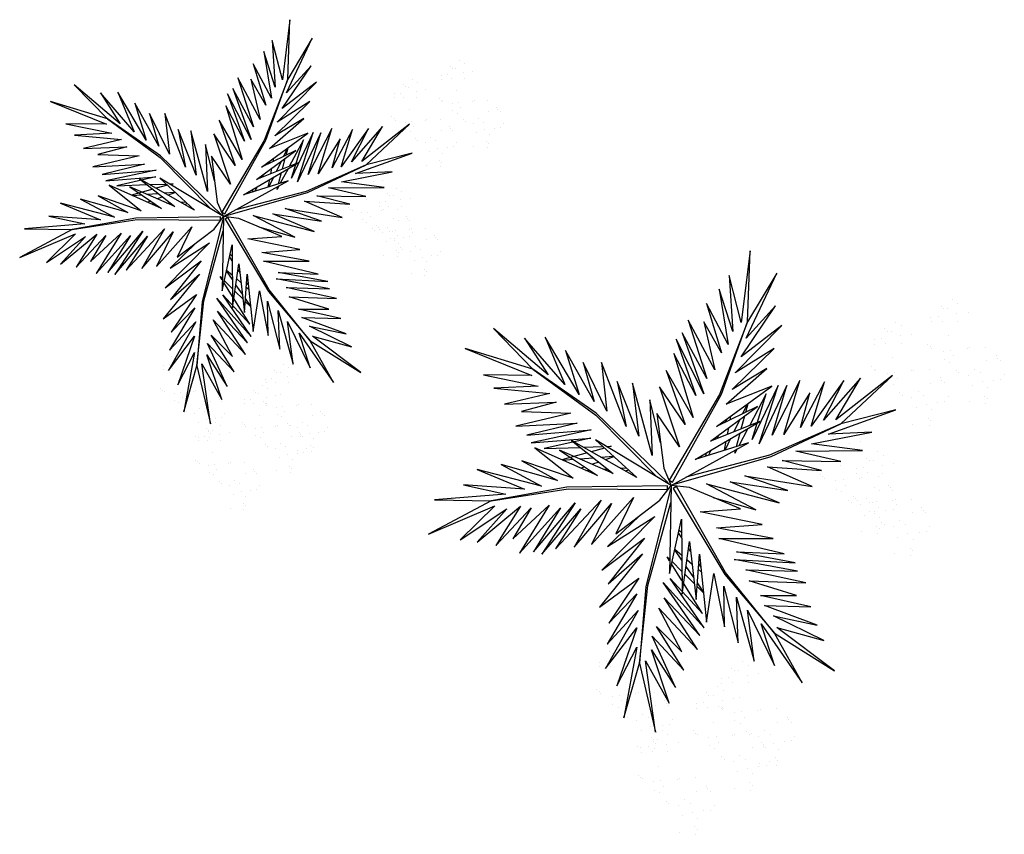
# Model space of a CAD drawing. Units: millimetres. Extents: x 2935 to 3323, y 1217 to 1457.
# Drawn here: x 3114 to 3118, y 1304 to 1307 of the extents above; entities that cross this region are included whole.
import ezdxf

# ---------------------------------------------------------------- set-up
doc = ezdxf.new("R2010")
doc.units = ezdxf.units.MM
doc.linetypes.add('CONTINUO', pattern=[0])
doc.linetypes.add('DASHED2', pattern=[0.375, 0.25, -0.125])
for name, color, linetype in [('FAIXAS', 5, 'Continuous'), ('JARDIM', 64, 'CONTINUO'), ('VEGET1', 103, 'Continuous'), ('VEGET2', 71, 'Continuous')]:
    doc.layers.add(name, color=color, linetype=linetype)

# ---------------------------------------------------------------- blocks, each defined once
blk = doc.blocks.new('VEG2')
at = {"color": 0}
for p, q in [((-0.0215, 1.2559), (-0.0215, 1.2559)), ((0.0379, 1.2487), (0.0379, 1.2487)), ((-0.0276, 1.2376), (-0.0276, 1.2376)), ((-0.0183, 1.2291), (-0.0183, 1.2291)), ((-0.0295, 1.197), (-0.0295, 1.197)), ((-0.0102, 1.1766), (-0.0102, 1.1766)), ((0.0252, 1.1893), (0.0252, 1.1893)), ((-0.0898, 1.1507), (-0.0898, 1.1507)), ((-0.0769, 1.1678), (-0.0769, 1.1678)), ((-0.0509, 1.1712), (-0.0509, 1.1712)), ((-0.0022, 1.1441), (-0.0022, 1.1441)), ((0.0411, 1.1524), (0.0411, 1.1524)), ((0.0749, 1.1437), (0.0749, 1.1437)), ((0.0189, 1.1307), (0.0189, 1.1307)), ((0.0841, 1.1352), (0.0841, 1.1352)), ((0.1087, 1.1055), (0.1087, 1.1055)), ((-0.2276, 1.0776), (-0.2276, 1.0776)), ((-0.2215, 1.0959), (-0.2215, 1.0959)), ((-0.1621, 1.0887), (-0.1621, 1.0887)), ((-0.0754, 1.0998), (-0.0754, 1.0998)), ((-0.0662, 1.0914), (-0.0662, 1.0914)), ((-0.0609, 1.082), (-0.0609, 1.082)), ((-0.0264, 1.1007), (-0.0264, 1.1007)), ((0.0948, 1.0823), (0.0948, 1.0823)), ((0.1276, 1.0954), (0.1276, 1.0954)), ((-0.2295, 1.037), (-0.2295, 1.037)), ((-0.2183, 1.0691), (-0.2183, 1.0691)), ((-0.0227, 1.0515), (-0.0227, 1.0515)), ((0.0359, 1.0532), (0.0359, 1.0532)), ((0.0442, 1.0561), (0.0442, 1.0561)), ((0.1038, 1.0621), (0.1038, 1.0621)), ((0.1298, 1.0656), (0.1298, 1.0656)), ((0.1721, 1.0554), (0.1721, 1.0554)), ((0.1774, 1.0498), (0.1774, 1.0498)), ((0.1866, 1.0413), (0.1866, 1.0413)), ((-0.3135, 1.0058), (-0.3135, 1.0058)), ((-0.2769, 1.0078), (-0.2769, 1.0078)), ((-0.2541, 0.9987), (-0.2541, 0.9987)), ((-0.2509, 1.0112), (-0.2509, 1.0112)), ((-0.2102, 1.0166), (-0.2102, 1.0166)), ((-0.1748, 1.0293), (-0.1748, 1.0293)), ((0.1118, 1.0092), (0.1118, 1.0092)), ((-0.3195, 0.9875), (-0.3195, 0.9875)), ((-0.3103, 0.9791), (-0.3103, 0.9791)), ((-0.2898, 0.9907), (-0.2898, 0.9907)), ((-0.2022, 0.9841), (-0.2022, 0.9841)), ((-0.1811, 0.9707), (-0.1811, 0.9707)), ((-0.1589, 0.9924), (-0.1589, 0.9924)), ((-0.1251, 0.9837), (-0.1251, 0.9837)), ((-0.1159, 0.9752), (-0.1159, 0.9752)), ((-0.3215, 0.9469), (-0.3215, 0.9469)), ((-0.2754, 0.9398), (-0.2754, 0.9398)), ((-0.2668, 0.9392), (-0.2668, 0.9392)), ((-0.2662, 0.9314), (-0.2662, 0.9314)), ((-0.2264, 0.9407), (-0.2264, 0.9407)), ((-0.0913, 0.9455), (-0.0913, 0.9455)), ((-0.0724, 0.9354), (-0.0724, 0.9354)), ((0.0798, 0.9576), (0.0798, 0.9576)), ((0.082, 0.9298), (0.082, 0.9298)), ((0.1224, 0.9276), (0.1224, 0.9276)), ((0.1285, 0.9459), (0.1285, 0.9459)), ((0.1352, 0.9571), (0.1352, 0.9571)), ((0.1499, 0.9388), (0.1499, 0.9388)), ((0.1753, 0.9591), (0.1753, 0.9591)), ((0.1759, 0.9422), (0.1759, 0.9422)), ((0.1879, 0.9387), (0.1879, 0.9387)), ((-0.3818, 0.9006), (-0.3818, 0.9006)), ((-0.3689, 0.9177), (-0.3689, 0.9177)), ((-0.3429, 0.9212), (-0.3429, 0.9212)), ((-0.3022, 0.9265), (-0.3022, 0.9265)), ((-0.2942, 0.894), (-0.2942, 0.894)), ((-0.2609, 0.922), (-0.2609, 0.922)), ((-0.2509, 0.9023), (-0.2509, 0.9023)), ((-0.2227, 0.8915), (-0.2227, 0.8915)), ((-0.2171, 0.8936), (-0.2171, 0.8936)), ((-0.1641, 0.8932), (-0.1641, 0.8932)), ((-0.1558, 0.8961), (-0.1558, 0.8961)), ((-0.1052, 0.9223), (-0.1052, 0.9223)), ((-0.0962, 0.9021), (-0.0962, 0.9021)), ((-0.0702, 0.9056), (-0.0702, 0.9056)), ((-0.0279, 0.8954), (-0.0279, 0.8954)), ((0.0413, 0.9245), (0.0413, 0.9245)), ((0.0786, 0.8937), (0.0786, 0.8937)), ((0.115, 0.9128), (0.115, 0.9128)), ((0.1296, 0.912), (0.1296, 0.912)), ((0.1317, 0.9191), (0.1317, 0.9191)), ((0.1388, 0.9035), (0.1388, 0.9035)), ((-0.2731, 0.8806), (-0.2731, 0.8806)), ((-0.2078, 0.8852), (-0.2078, 0.8852)), ((-0.0226, 0.8898), (-0.0226, 0.8898)), ((-0.0134, 0.8813), (-0.0134, 0.8813)), ((0.0731, 0.8578), (0.0731, 0.8578)), ((0.0991, 0.8612), (0.0991, 0.8612)), ((0.0996, 0.8802), (0.0996, 0.8802)), ((0.1205, 0.887), (0.1205, 0.887)), ((0.1398, 0.8666), (0.1398, 0.8666)), ((0.1752, 0.8793), (0.1752, 0.8793)), ((-0.3674, 0.8497), (-0.3674, 0.8497)), ((-0.3582, 0.8413), (-0.3582, 0.8413)), ((-0.3529, 0.8319), (-0.3529, 0.8319)), ((-0.3184, 0.8506), (-0.3184, 0.8506)), ((-0.1972, 0.8322), (-0.1972, 0.8322)), ((-0.1833, 0.8554), (-0.1833, 0.8554)), ((-0.1643, 0.8453), (-0.1643, 0.8453)), ((-0.0882, 0.8492), (-0.0882, 0.8492)), ((0.0602, 0.8407), (0.0602, 0.8407)), ((0.1478, 0.8341), (0.1478, 0.8341)), ((0.1689, 0.8207), (0.1689, 0.8207)), ((0.1911, 0.8424), (0.1911, 0.8424)), ((0.2249, 0.8337), (0.2249, 0.8337)), ((0.2341, 0.8252), (0.2341, 0.8252)), ((-0.3147, 0.8014), (-0.3147, 0.8014)), ((-0.2561, 0.8031), (-0.2561, 0.8031)), ((-0.2478, 0.806), (-0.2478, 0.806)), ((-0.1882, 0.8121), (-0.1882, 0.8121)), ((-0.1622, 0.8155), (-0.1622, 0.8155)), ((-0.1202, 0.7976), (-0.1202, 0.7976)), ((-0.1199, 0.8054), (-0.1199, 0.8054)), ((-0.1146, 0.7997), (-0.1146, 0.7997)), ((-0.1054, 0.7912), (-0.1054, 0.7912)), ((-0.0648, 0.7971), (-0.0648, 0.7971)), ((-0.0247, 0.7991), (-0.0247, 0.7991)), ((0.0746, 0.7898), (0.0746, 0.7898)), ((0.1236, 0.7907), (0.1236, 0.7907)), ((0.2587, 0.7955), (0.2587, 0.7955)), ((0.2776, 0.7854), (0.2776, 0.7854)), ((-0.1802, 0.7591), (-0.1802, 0.7591)), ((-0.1587, 0.7645), (-0.1587, 0.7645)), ((-0.118, 0.7698), (-0.118, 0.7698)), ((-0.085, 0.7528), (-0.085, 0.7528)), ((-0.0704, 0.752), (-0.0704, 0.752)), ((-0.0501, 0.7788), (-0.0501, 0.7788)), ((-0.0241, 0.7822), (-0.0241, 0.7822)), ((0.0838, 0.7814), (0.0838, 0.7814)), ((0.0891, 0.772), (0.0891, 0.772)), ((0.2448, 0.7723), (0.2448, 0.7723)), ((0.2538, 0.7521), (0.2538, 0.7521)), ((0.2798, 0.7556), (0.2798, 0.7556)), ((-0.1214, 0.7337), (-0.1214, 0.7337)), ((-0.1004, 0.7202), (-0.1004, 0.7202)), ((-0.0612, 0.7435), (-0.0612, 0.7435)), ((0.1273, 0.7415), (0.1273, 0.7415)), ((0.1859, 0.7432), (0.1859, 0.7432)), ((0.1942, 0.7461), (0.1942, 0.7461)), ((0.3221, 0.7454), (0.3221, 0.7454)), ((0.3274, 0.7398), (0.3274, 0.7398)), ((0.3366, 0.7313), (0.3366, 0.7313)), ((-0.2122, 0.7075), (-0.2122, 0.7075)), ((-0.21, 0.6797), (-0.21, 0.6797)), ((-0.1568, 0.707), (-0.1568, 0.707)), ((-0.1421, 0.6887), (-0.1421, 0.6887)), ((-0.1167, 0.709), (-0.1167, 0.709)), ((-0.1161, 0.6921), (-0.1161, 0.6921)), ((0.2618, 0.6992), (0.2618, 0.6992)), ((-0.2507, 0.6744), (-0.2507, 0.6744)), ((-0.2134, 0.6436), (-0.2134, 0.6436)), ((-0.177, 0.6628), (-0.177, 0.6628)), ((-0.1624, 0.6619), (-0.1624, 0.6619)), ((-0.1532, 0.6535), (-0.1532, 0.6535)), ((0.2298, 0.6476), (0.2298, 0.6476)), ((0.2852, 0.6471), (0.2852, 0.6471)), ((0.3253, 0.6491), (0.3253, 0.6491)), ((-0.1924, 0.6302), (-0.1924, 0.6302)), ((0.1913, 0.6145), (0.1913, 0.6145)), ((0.232, 0.6198), (0.232, 0.6198)), ((0.2999, 0.6288), (0.2999, 0.6288)), ((0.3259, 0.6322), (0.3259, 0.6322)), ((0.2286, 0.5837), (0.2286, 0.5837)), ((0.265, 0.6028), (0.265, 0.6028)), ((0.2796, 0.602), (0.2796, 0.602)), ((0.2888, 0.5935), (0.2888, 0.5935)), ((0.2496, 0.5702), (0.2496, 0.5702)), ((-0.8076, 0.2276), (-0.8076, 0.2276)), ((-0.8015, 0.2459), (-0.8015, 0.2459)), ((-0.7983, 0.2191), (-0.7983, 0.2191)), ((-0.7421, 0.2387), (-0.7421, 0.2387)), ((-0.8095, 0.187), (-0.8095, 0.187)), ((-0.7548, 0.1793), (-0.7548, 0.1793)), ((-0.8569, 0.1578), (-0.8569, 0.1578)), ((-0.8309, 0.1612), (-0.8309, 0.1612)), ((-0.7902, 0.1666), (-0.7902, 0.1666)), ((-0.6876, 0.1476), (-0.6876, 0.1476)), ((-0.6815, 0.1659), (-0.6815, 0.1659)), ((-0.6221, 0.1587), (-0.6221, 0.1587)), ((-0.8698, 0.1407), (-0.8698, 0.1407)), ((-0.7822, 0.1341), (-0.7822, 0.1341)), ((-0.7611, 0.1207), (-0.7611, 0.1207)), ((-0.7389, 0.1424), (-0.7389, 0.1424)), ((-0.7051, 0.1337), (-0.7051, 0.1337)), ((-0.6959, 0.1252), (-0.6959, 0.1252)), ((-0.6895, 0.107), (-0.6895, 0.107)), ((-0.6783, 0.1391), (-0.6783, 0.1391)), ((-0.8554, 0.0898), (-0.8554, 0.0898)), ((-0.8462, 0.0814), (-0.8462, 0.0814)), ((-0.8409, 0.072), (-0.8409, 0.072)), ((-0.8064, 0.0907), (-0.8064, 0.0907)), ((-0.7369, 0.0778), (-0.7369, 0.0778)), ((-0.7109, 0.0812), (-0.7109, 0.0812)), ((-0.6852, 0.0723), (-0.6852, 0.0723)), ((-0.6713, 0.0955), (-0.6713, 0.0955)), ((-0.6702, 0.0866), (-0.6702, 0.0866)), ((-0.6524, 0.0854), (-0.6524, 0.0854)), ((-0.6348, 0.0993), (-0.6348, 0.0993)), ((-0.8027, 0.0415), (-0.8027, 0.0415)), ((-0.7498, 0.0607), (-0.7498, 0.0607)), ((-0.7441, 0.0432), (-0.7441, 0.0432)), ((-0.7358, 0.0461), (-0.7358, 0.0461)), ((-0.6762, 0.0521), (-0.6762, 0.0521)), ((-0.6622, 0.0541), (-0.6622, 0.0541)), ((-0.6502, 0.0556), (-0.6502, 0.0556)), ((-0.6411, 0.0407), (-0.6411, 0.0407)), ((-0.6189, 0.0624), (-0.6189, 0.0624)), ((-0.6079, 0.0454), (-0.6079, 0.0454)), ((-0.6026, 0.0398), (-0.6026, 0.0398)), ((-0.5851, 0.0537), (-0.5851, 0.0537)), ((-0.5759, 0.0452), (-0.5759, 0.0452)), ((-0.7354, 0.0098), (-0.7354, 0.0098)), ((-0.7262, 0.0014), (-0.7262, 0.0014)), ((-0.6864, 0.0107), (-0.6864, 0.0107)), ((-0.5934, 0.0313), (-0.5934, 0.0313)), ((-0.5513, 0.0155), (-0.5513, 0.0155)), ((-0.5324, 0.0054), (-0.5324, 0.0054)), ((-0.7209, -0.008), (-0.7209, -0.008)), ((-0.6682, -0.0008), (-0.6682, -0.0008)), ((-0.6158, -0.0339), (-0.6158, -0.0339)), ((-0.5652, -0.0077), (-0.5652, -0.0077)), ((-0.5562, -0.0279), (-0.5562, -0.0279)), ((-0.5302, -0.0244), (-0.5302, -0.0244)), ((-0.4879, -0.0346), (-0.4879, -0.0346)), ((-0.7002, -0.0524), (-0.7002, -0.0524)), ((-0.6827, -0.0385), (-0.6827, -0.0385)), ((-0.6448, -0.0529), (-0.6448, -0.0529)), ((-0.6301, -0.0712), (-0.6301, -0.0712)), ((-0.6241, -0.0368), (-0.6241, -0.0368)), ((-0.6047, -0.0509), (-0.6047, -0.0509)), ((-0.6041, -0.0678), (-0.6041, -0.0678)), ((-0.4826, -0.0402), (-0.4826, -0.0402)), ((-0.4734, -0.0487), (-0.4734, -0.0487)), ((-0.7387, -0.0855), (-0.7387, -0.0855)), ((-0.698, -0.0802), (-0.698, -0.0802)), ((-0.665, -0.0972), (-0.665, -0.0972)), ((-0.6504, -0.098), (-0.6504, -0.098)), ((-0.6412, -0.1065), (-0.6412, -0.1065)), ((-0.5482, -0.0808), (-0.5482, -0.0808)), ((-0.7014, -0.1163), (-0.7014, -0.1163)), ((-0.6804, -0.1298), (-0.6804, -0.1298)), ((-0.5802, -0.1324), (-0.5802, -0.1324)), ((-0.5248, -0.1329), (-0.5248, -0.1329)), ((-0.4847, -0.1309), (-0.4847, -0.1309)), ((-0.6187, -0.1655), (-0.6187, -0.1655)), ((-0.578, -0.1602), (-0.578, -0.1602)), ((-0.545, -0.1772), (-0.545, -0.1772)), ((-0.5304, -0.178), (-0.5304, -0.178)), ((-0.5101, -0.1512), (-0.5101, -0.1512)), ((-0.4841, -0.1478), (-0.4841, -0.1478)), ((-0.5814, -0.1963), (-0.5814, -0.1963)), ((-0.5604, -0.2098), (-0.5604, -0.2098)), ((-0.5212, -0.1865), (-0.5212, -0.1865)), ((-0.8737, -0.2414), (-0.8737, -0.2414)), ((-0.8677, -0.2232), (-0.8677, -0.2232)), ((-0.8082, -0.2303), (-0.8082, -0.2303)), ((-0.8757, -0.282), (-0.8757, -0.282)), ((-0.8645, -0.2499), (-0.8645, -0.2499)), ((-1.0715, -0.3041), (-1.0715, -0.3041)), ((-1.0121, -0.3113), (-1.0121, -0.3113)), ((-0.9231, -0.3112), (-0.9231, -0.3112)), ((-0.8971, -0.3078), (-0.8971, -0.3078)), ((-0.8564, -0.3024), (-0.8564, -0.3024)), ((-0.821, -0.2897), (-0.821, -0.2897)), ((-1.0776, -0.3224), (-1.0776, -0.3224)), ((-1.0683, -0.3309), (-1.0683, -0.3309)), ((-0.936, -0.3283), (-0.936, -0.3283)), ((-0.8484, -0.3349), (-0.8484, -0.3349)), ((-0.8273, -0.3484), (-0.8273, -0.3484)), ((-0.8051, -0.3266), (-0.8051, -0.3266)), ((-0.7712, -0.3354), (-0.7712, -0.3354)), ((-0.762, -0.3438), (-0.762, -0.3438)), ((-1.1269, -0.3922), (-1.1269, -0.3922)), ((-1.1009, -0.3888), (-1.1009, -0.3888)), ((-1.0795, -0.363), (-1.0795, -0.363)), ((-1.0602, -0.3834), (-1.0602, -0.3834)), ((-1.0248, -0.3707), (-1.0248, -0.3707)), ((-0.9215, -0.3792), (-0.9215, -0.3792)), ((-0.9123, -0.3877), (-0.9123, -0.3877)), ((-0.8725, -0.3784), (-0.8725, -0.3784)), ((-0.7375, -0.3735), (-0.7375, -0.3735)), ((-0.7185, -0.3837), (-0.7185, -0.3837)), ((-1.1398, -0.4093), (-1.1398, -0.4093)), ((-1.0522, -0.4159), (-1.0522, -0.4159)), ((-1.0089, -0.4076), (-1.0089, -0.4076)), ((-0.9751, -0.4163), (-0.9751, -0.4163)), ((-0.9659, -0.4248), (-0.9659, -0.4248)), ((-0.9071, -0.397), (-0.9071, -0.397)), ((-0.8688, -0.4275), (-0.8688, -0.4275)), ((-0.8103, -0.4258), (-0.8103, -0.4258)), ((-0.802, -0.423), (-0.802, -0.423)), ((-0.7514, -0.3967), (-0.7514, -0.3967)), ((-0.7424, -0.4169), (-0.7424, -0.4169)), ((-0.7164, -0.4135), (-0.7164, -0.4135)), ((-0.674, -0.4236), (-0.674, -0.4236)), ((-1.1254, -0.4602), (-1.1254, -0.4602)), ((-1.0764, -0.4593), (-1.0764, -0.4593)), ((-1.0311, -0.4293), (-1.0311, -0.4293)), ((-0.9413, -0.4545), (-0.9413, -0.4545)), ((-0.6688, -0.4293), (-0.6688, -0.4293)), ((-0.6595, -0.4377), (-0.6595, -0.4377)), ((-1.1162, -0.4686), (-1.1162, -0.4686)), ((-1.1109, -0.478), (-1.1109, -0.478)), ((-0.9552, -0.4777), (-0.9552, -0.4777)), ((-0.9462, -0.4979), (-0.9462, -0.4979)), ((-0.9224, -0.4646), (-0.9224, -0.4646)), ((-0.9202, -0.4944), (-0.9202, -0.4944)), ((-0.7343, -0.4699), (-0.7343, -0.4699)), ((-1.0727, -0.5085), (-1.0727, -0.5085)), ((-1.0141, -0.5068), (-1.0141, -0.5068)), ((-1.0058, -0.5039), (-1.0058, -0.5039)), ((-0.8779, -0.5046), (-0.8779, -0.5046)), ((-0.8726, -0.5102), (-0.8726, -0.5102)), ((-0.8634, -0.5187), (-0.8634, -0.5187)), ((-0.7663, -0.5214), (-0.7663, -0.5214)), ((-0.711, -0.5219), (-0.711, -0.5219)), ((-0.6709, -0.5199), (-0.6709, -0.5199)), ((-0.9382, -0.5508), (-0.9382, -0.5508)), ((-0.8049, -0.5546), (-0.8049, -0.5546)), ((-0.7642, -0.5492), (-0.7642, -0.5492)), ((-0.7312, -0.5662), (-0.7312, -0.5662)), ((-0.7166, -0.567), (-0.7166, -0.567)), ((-0.6963, -0.5403), (-0.6963, -0.5403)), ((-0.6703, -0.5368), (-0.6703, -0.5368)), ((-0.9702, -0.6024), (-0.9702, -0.6024)), ((-0.9148, -0.6029), (-0.9148, -0.6029)), ((-0.8747, -0.6009), (-0.8747, -0.6009)), ((-0.7676, -0.5854), (-0.7676, -0.5854)), ((-0.7465, -0.5988), (-0.7465, -0.5988)), ((-0.7074, -0.5755), (-0.7074, -0.5755)), ((-1.0087, -0.6355), (-1.0087, -0.6355)), ((-0.968, -0.6302), (-0.968, -0.6302)), ((-0.9001, -0.6212), (-0.9001, -0.6212)), ((-0.8741, -0.6178), (-0.8741, -0.6178)), ((-0.9714, -0.6663), (-0.9714, -0.6663)), ((-0.935, -0.6472), (-0.935, -0.6472)), ((-0.9204, -0.648), (-0.9204, -0.648)), ((-0.9112, -0.6565), (-0.9112, -0.6565)), ((-0.9504, -0.6798), (-0.9504, -0.6798))]:
    blk.add_line(p, q, dxfattribs=at)
at = {"layer": 'VEGET1'}
for p, q in [((0.1232, 0.8859), (0.1599, 0.6273)), ((0.1811, 0.6356), (0.1232, 0.8859)), ((0.2375, 0.8334), (0.1811, 0.6356)), ((0.1912, 0.5777), (0.2375, 0.8334)), ((0.0736, 0.7802), (0.1381, 0.5882)), ((0.1599, 0.6273), (0.0736, 0.7802)), ((0.0505, 0.7238), (0.135, 0.5386)), ((0.1381, 0.5882), (0.0505, 0.7238)), ((0.1911, 0.5076), (0.2633, 0.7179)), ((0.2633, 0.7179), (0.1912, 0.5777)), ((0.0202, 0.6608), (0.1196, 0.5028)), ((0.135, 0.5386), (0.0202, 0.6608)), ((0.1857, 0.4455), (0.3042, 0.6549)), ((0.3042, 0.6549), (0.1911, 0.5076)), ((0.1811, 0.6356), (0.1507, 0.3548)), ((0.1579, 0.3581), (0.1811, 0.6356)), ((-0.0287, 0.5859), (0.0921, 0.3993)), ((0.1117, 0.4369), (-0.0287, 0.5859)), ((0.0277, 0.5952), (0.1117, 0.4369)), ((0.1196, 0.5028), (0.0277, 0.5952)), ((-0.0368, 0.5357), (0.0959, 0.3432)), ((0.0921, 0.3993), (-0.0368, 0.5357)), ((0.2989, 0.5672), (0.1857, 0.4455)), ((0.1903, 0.3847), (0.2989, 0.5672)), ((-0.053, 0.5082), (0.0698, 0.3295)), ((0.0959, 0.3432), (-0.053, 0.5082)), ((0.1832, 0.3276), (0.2925, 0.4905)), ((0.2925, 0.4905), (0.1903, 0.3847)), ((-0.0473, 0.4561), (0.0215, 0.3457)), ((0.0698, 0.3295), (-0.0473, 0.4561)), ((0.1702, 0.2401), (0.3259, 0.433)), ((0.3259, 0.433), (0.1832, 0.3276)), ((-0.0274, 0.3583), (-0.0506, 0.3813)), ((-0.0501, 0.3771), (-0.0283, 0.3453)), ((0.0692, 0.005), (0.1579, 0.3581)), ((0.017, 0.3141), (-0.0177, 0.3486)), ((-0.0151, 0.3261), (0.0128, 0.2854)), ((0.0276, 0.336), (0.065, 0.2761)), ((0.1507, 0.3548), (0.068, 0.0534)), ((0.1631, 0.1829), (0.295, 0.3488)), ((0.295, 0.3488), (0.1702, 0.2401)), ((-0.0317, 0.296), (-0.0424, 0.3052)), ((-0.0405, 0.2867), (-0.0331, 0.2755)), ((0.0632, 0.2681), (0.0278, 0.3034)), ((0.1262, 0.105), (0.3175, 0.2985)), ((0.3175, 0.2985), (0.1631, 0.1829)), ((0.0093, 0.2607), (-0.0095, 0.2768)), ((0.028, 0.2633), (0.0538, 0.2258)), ((0.081, 0.2505), (0.0719, 0.2595)), ((0.072, 0.2649), (0.081, 0.2505)), ((-0.0044, 0.2319), (0.0034, 0.2201)), ((0.0532, 0.223), (0.0281, 0.2445)), ((0.0285, 0.1821), (0.0402, 0.1644)), ((0.2971, 0.2136), (0.1262, 0.105)), ((0.1813, 0.1021), (0.2971, 0.2136)), ((0.0377, 0.1536), (0.0286, 0.1615)), ((-0.2403, 0.0804), (-0.0608, -0.0132)), ((-0.0858, 0.0359), (-0.2403, 0.0804)), ((-0.324, 0.0557), (-0.1467, -0.0203)), ((-0.0608, -0.0132), (-0.324, 0.0557)), ((-0.3563, 0.011), (-0.1998, -0.0427)), ((-0.1467, -0.0203), (-0.3563, 0.011)), ((0.0671, 0.0056), (0.0692, 0.005)), ((-0.4446, -0.0043), (-0.282, -0.0752)), ((-0.1998, -0.0427), (-0.4446, -0.0043)), ((0.0543, -0.0126), (-0.2958, -0.1123)), ((0.0549, -0.0147), (0.0543, -0.0126)), ((0.0786, -0.0152), (0.077, -0.0167)), ((0.077, -0.0167), (0.3384, -0.2701)), ((0.5406, -0.0081), (0.5457, -0.0081)), ((-0.4778, -0.062), (-0.3351, -0.0976)), ((-0.282, -0.0752), (-0.4778, -0.062)), ((-0.2894, -0.1169), (0.013, -0.0378)), ((0.3392, -0.2622), (0.1195, -0.0399)), ((0.2214, -0.0637), (0.2329, -0.0598)), ((0.2507, -0.07), (0.2296, -0.0712)), ((0.3103, -0.0664), (0.2962, -0.0673)), ((0.3758, -0.0625), (0.3625, -0.0633)), ((0.3795, -0.0748), (0.3928, -0.0701)), ((-0.5474, -0.0948), (-0.3854, -0.1319)), ((-0.3351, -0.0976), (-0.5474, -0.0948)), ((0.2738, -0.1118), (0.305, -0.1009)), ((0.3284, -0.0926), (0.3518, -0.0845)), ((0.3972, -0.1042), (0.3481, -0.1081)), ((0.3709, -0.126), (0.4628, -0.1011)), ((0.4589, -0.0994), (0.4205, -0.1024)), ((-0.3854, -0.1319), (-0.626, -0.1341)), ((-0.626, -0.1341), (-0.4419, -0.1583)), ((-0.2958, -0.1123), (-0.5477, -0.2311)), ((-0.5477, -0.2311), (-0.2894, -0.1169)), ((-0.1721, -0.1401), (-0.1642, -0.1252)), ((-0.1642, -0.1252), (-0.1674, -0.1375)), ((-0.1488, -0.1774), (-0.1292, -0.1363)), ((-0.1264, -0.1355), (-0.1326, -0.1679)), ((-0.0787, -0.1364), (-0.0692, -0.1175)), ((-0.0586, -0.1142), (-0.0609, -0.126)), ((0.1351, -0.1161), (0.207, -0.3784)), ((0.1437, -0.3183), (0.1351, -0.1161)), ((0.3213, -0.1102), (0.2759, -0.1138)), ((0.3079, -0.1431), (0.3562, -0.13)), ((0.3577, -0.1794), (0.5259, -0.1413)), ((0.5259, -0.1413), (0.396, -0.1458)), ((-0.4419, -0.1583), (-0.66, -0.201)), ((-0.3523, -0.3698), (-0.2519, -0.1586)), ((-0.2519, -0.1586), (-0.3204, -0.3701)), ((-0.3204, -0.3701), (-0.2269, -0.1744)), ((-0.2269, -0.1744), (-0.278, -0.3391)), ((-0.2115, -0.2142), (-0.1783, -0.1518)), ((-0.1706, -0.1493), (-0.1834, -0.1977)), ((-0.1054, -0.1898), (-0.0991, -0.1771)), ((0.1051, -0.1623), (0.1437, -0.3183)), ((0.2838, -0.1496), (0.2961, -0.1463)), ((0.3007, -0.149), (0.2838, -0.1496)), ((0.3845, -0.1461), (0.3139, -0.1486)), ((0.3566, -0.2089), (0.5739, -0.1624)), ((0.5739, -0.1624), (0.3577, -0.1794)), ((-0.5026, -0.1933), (-0.7472, -0.2811)), ((-0.66, -0.201), (-0.5026, -0.1933)), ((-0.436, -0.3437), (-0.3409, -0.1918)), ((-0.3998, -0.3879), (-0.2986, -0.1899)), ((-0.3409, -0.1918), (-0.3998, -0.3879)), ((-0.2986, -0.1899), (-0.3523, -0.3698)), ((-0.1873, -0.2124), (-0.1998, -0.2596)), ((-0.1816, -0.2462), (-0.1603, -0.2016)), ((-0.1372, -0.1924), (-0.1418, -0.2167)), ((0.1841, -0.1869), (0.2618, -0.3841)), ((0.207, -0.3784), (0.1841, -0.1869)), ((0.5896, -0.1902), (0.3566, -0.2089)), ((0.407, -0.2336), (0.5896, -0.1902)), ((-0.7472, -0.2811), (-0.5477, -0.2311)), ((-0.5477, -0.2311), (-0.7355, -0.4063)), ((-0.7355, -0.4063), (-0.5299, -0.2452)), ((-0.6192, -0.3965), (-0.4851, -0.2446)), ((-0.5299, -0.2452), (-0.6192, -0.3965)), ((-0.5588, -0.3882), (-0.4406, -0.2225)), ((-0.4851, -0.2446), (-0.5588, -0.3882)), ((-0.4891, -0.383), (-0.402, -0.2179)), ((-0.4406, -0.2225), (-0.4891, -0.383)), ((-0.402, -0.2179), (-0.436, -0.3437)), ((-0.278, -0.3391), (-0.2169, -0.2243)), ((-0.1472, -0.2455), (-0.1498, -0.2594)), ((-0.1348, -0.2484), (-0.1288, -0.2365)), ((0.2301, -0.2217), (0.3193, -0.453)), ((0.2618, -0.3841), (0.2301, -0.2217)), ((0.6291, -0.2224), (0.407, -0.2336)), ((0.4298, -0.2694), (0.6291, -0.2224)), ((-0.2033, -0.2729), (-0.2117, -0.3045)), ((-0.2082, -0.302), (-0.1916, -0.2672)), ((0.2994, -0.2767), (0.3858, -0.4528)), ((0.3193, -0.453), (0.2994, -0.2767)), ((0.3384, -0.2701), (0.5672, -0.4289)), ((0.5672, -0.4289), (0.3392, -0.2622)), ((0.6089, -0.2758), (0.4298, -0.2694)), ((0.4829, -0.3092), (0.6089, -0.2758)), ((0.3453, -0.3114), (0.4491, -0.4967)), ((0.3858, -0.4528), (0.3453, -0.3114)), ((0.6695, -0.3022), (0.4829, -0.3092)), ((0.5062, -0.3404), (0.6695, -0.3022)), ((0.4002, -0.3378), (0.5224, -0.5451)), ((0.4491, -0.4967), (0.4002, -0.3378)), ((0.7088, -0.3599), (0.5062, -0.3404)), ((0.4513, -0.3735), (0.5973, -0.5412)), ((0.5224, -0.5451), (0.4513, -0.3735)), ((0.5476, -0.3679), (0.7088, -0.3599)), ((0.7462, -0.4081), (0.5476, -0.3679)), ((0.512, -0.4087), (0.7103, -0.5766)), ((0.5973, -0.5412), (0.512, -0.4087)), ((0.5706, -0.4064), (0.7462, -0.4081)), ((0.8129, -0.5039), (0.5706, -0.4064)), ((0.5672, -0.4289), (0.8129, -0.5039)), ((0.7103, -0.5766), (0.5672, -0.4289))]:
    blk.add_line(p, q, dxfattribs=at)
at = {"layer": 'VEGET2'}
for p, q in [((-0.4075, 0.7076), (-0.3076, 0.5278)), ((-0.2594, 0.494), (-0.4075, 0.7076)), ((-0.5254, 0.6639), (-0.3166, 0.507)), ((-0.3076, 0.5278), (-0.5254, 0.6639)), ((-0.3076, 0.6441), (-0.2594, 0.494)), ((-0.2099, 0.4444), (-0.3076, 0.6441)), ((-0.2342, 0.6285), (-0.2099, 0.4444)), ((-0.1698, 0.3967), (-0.2342, 0.6285)), ((-0.4858, 0.5541), (-0.3044, 0.4639)), ((-0.3166, 0.507), (-0.4858, 0.5541)), ((-0.1759, 0.5628), (-0.1698, 0.3967)), ((-0.1236, 0.357), (-0.1759, 0.5628)), ((-0.3076, 0.5278), (-0.1304, 0.3078)), ((-0.1277, 0.3152), (-0.3076, 0.5278)), ((-0.1262, 0.504), (-0.1236, 0.357)), ((-0.0882, 0.3115), (-0.1262, 0.504)), ((-0.4622, 0.4979), (-0.2716, 0.4266)), ((-0.3044, 0.4639), (-0.4622, 0.4979)), ((-0.0619, 0.4869), (-0.0882, 0.3115)), ((-0.0355, 0.2405), (-0.0619, 0.4869)), ((-0.4391, 0.4319), (-0.2571, 0.3905)), ((-0.2716, 0.4266), (-0.4391, 0.4319)), ((-0.0242, 0.4056), (-0.0355, 0.2405)), ((-0.0002, 0.195), (-0.0242, 0.4056)), ((-0.3874, 0.3908), (-0.2161, 0.3382)), ((-0.2571, 0.3905), (-0.3874, 0.3908)), ((0.0273, 0.3859), (-0.0002, 0.195)), ((0.0289, 0.1138), (0.0273, 0.3859)), ((-0.4208, 0.3444), (-0.2034, 0.2978)), ((-0.2161, 0.3382), (-0.4208, 0.3444)), ((-0.391, 0.3031), (-0.1611, 0.2609)), ((-0.2034, 0.2978), (-0.391, 0.3031)), ((-0.1304, 0.3078), (0.0472, -0.0042)), ((0.0593, 0.0029), (-0.1277, 0.3152)), ((0.0729, 0.3115), (0.0289, 0.1138)), ((0.0669, -0.0081), (0.0729, 0.3115)), ((-0.383, 0.2722), (-0.1698, 0.2326)), ((-0.1611, 0.2609), (-0.383, 0.2722)), ((-0.3421, 0.2394), (-0.106, 0.1847)), ((-0.1698, 0.2326), (-0.3421, 0.2394)), ((0.4181, 0.2157), (0.2829, 0.0575)), ((0.4856, 0.2223), (0.3203, 0.0452)), ((0.3203, 0.0452), (0.4181, 0.2157)), ((0.5346, 0.2413), (0.3937, 0.0765)), ((0.3937, 0.0765), (0.4856, 0.2223)), ((0.4137, 0.0548), (0.5346, 0.2413)), ((0.5653, 0.2328), (0.4137, 0.0548)), ((0.6159, 0.2379), (0.4669, 0.073)), ((0.4669, 0.073), (0.5653, 0.2328)), ((0.5083, 0.0638), (0.6159, 0.2379)), ((-0.106, 0.1847), (-0.3025, 0.1842)), ((-0.3025, 0.1842), (-0.098, 0.1463)), ((0.3547, 0.2066), (0.2027, 0.0354)), ((0.2829, 0.0575), (0.3547, 0.2066)), ((0.6395, 0.1859), (0.5083, 0.0638)), ((0.7009, 0.2101), (0.574, 0.0732)), ((0.574, 0.0732), (0.6395, 0.1859)), ((0.6125, 0.0676), (0.7009, 0.2101)), ((0.7695, 0.1971), (0.6125, 0.0676)), ((0.6612, 0.0774), (0.7695, 0.1971)), ((0.8301, 0.1895), (0.6612, 0.0774)), ((0.7047, 0.0664), (0.8301, 0.1895)), ((-0.098, 0.1463), (-0.263, 0.1338)), ((0.2665, 0.167), (0.1073, 0.0457)), ((0.2027, 0.0354), (0.2665, 0.167)), ((0.9449, 0.1688), (0.7047, 0.0664)), ((0.7182, 0.0482), (0.9449, 0.1688)), ((-0.263, 0.1338), (-0.0388, 0.0878)), ((-0.0388, 0.0878), (-0.1846, 0.0773)), ((-0.1846, 0.0773), (0, 0)), ((0.1073, 0.0457), (0.0669, -0.0081)), ((0.7182, 0.0482), (0.4391, 0.0048)), ((0.4441, -0.0013), (0.7182, 0.0482)), ((0.6649, 0.0234), (0.9238, 0.0449)), ((0.9238, 0.0449), (0.7182, 0.0482)), ((0, 0), (0.0669, -0.0081)), ((0.0472, -0.0042), (0.0593, 0.0029)), ((0.0801, 0.007), (0.0801, -0.007)), ((0.4391, 0.0048), (0.0801, 0.007)), ((0.5971, 0.0054), (0.8189, -0.0099)), ((0.7687, -0.0657), (0.5971, 0.0054)), ((0.8189, -0.0099), (0.6649, 0.0234)), ((0.0669, -0.0081), (-0.2129, -0.1627)), ((0.0612, -0.0201), (-0.1159, -0.3382)), ((-0.1081, -0.3369), (0.0733, -0.0271)), ((0.0733, -0.0271), (0.0612, -0.0201)), ((0.0933, -0.07), (0.0669, -0.0081)), ((0.0669, -0.0081), (0.3406, -0.1731)), ((0.0801, -0.007), (0.4441, -0.0013)), ((0.4212, -0.0336), (0.6069, -0.097)), ((0.5599, -0.1442), (0.4212, -0.0336)), ((0.4783, -0.0257), (0.6826, -0.0833)), ((0.6069, -0.097), (0.4783, -0.0257)), ((0.5358, -0.0055), (0.7687, -0.0657)), ((0.6826, -0.0833), (0.5358, -0.0055)), ((0.1187, -0.2686), (0.0933, -0.07)), ((0.1914, -0.0362), (0.4279, -0.1708)), ((0.3406, -0.1731), (0.1914, -0.0362)), ((0.2763, -0.0516), (0.4706, -0.1361)), ((0.4279, -0.1708), (0.2763, -0.0516)), ((0.3333, -0.0437), (0.5599, -0.1442)), ((0.4706, -0.1361), (0.3333, -0.0437)), ((-0.0198, -0.1019), (-0.2546, -0.2394)), ((-0.2129, -0.1627), (-0.0198, -0.1019)), ((-0.2546, -0.2394), (-0.0755, -0.1677)), ((-0.0755, -0.1677), (-0.2459, -0.2937)), ((0.0366, -0.1475), (0.1187, -0.2686)), ((0.1089, -0.3647), (0.0366, -0.1475)), ((-0.0972, -0.2211), (-0.2975, -0.3671)), ((-0.2459, -0.2937), (-0.0972, -0.2211)), ((0.0156, -0.228), (0.1089, -0.3647)), ((0.085, -0.4241), (0.0156, -0.228)), ((-0.0137, -0.2543), (0.085, -0.4241)), ((0.057, -0.486), (-0.0137, -0.2543)), ((-0.2975, -0.3671), (-0.1324, -0.3022)), ((-0.1324, -0.3022), (-0.2802, -0.4313)), ((-0.1541, -0.3556), (-0.3062, -0.5038)), ((-0.2802, -0.4313), (-0.1541, -0.3556)), ((-0.2101, -0.6003), (-0.1081, -0.3369)), ((-0.1159, -0.3382), (-0.2101, -0.6003)), ((-0.0521, -0.34), (0.049, -0.5378)), ((0.0262, -0.5602), (-0.0521, -0.34)), ((-0.0233, -0.3334), (0.057, -0.486)), ((0.049, -0.5378), (-0.0233, -0.3334)), ((-0.1654, -0.4155), (-0.334, -0.5871)), ((-0.3062, -0.5038), (-0.1654, -0.4155)), ((-0.0916, -0.4263), (0.0054, -0.6066)), ((-0.0515, -0.601), (-0.0916, -0.4263)), ((-0.063, -0.3951), (0.0262, -0.5602)), ((0.0054, -0.6066), (-0.063, -0.3951)), ((-0.334, -0.5871), (-0.1866, -0.4741)), ((-0.1866, -0.4741), (-0.3107, -0.6585)), ((-0.1163, -0.4879), (-0.0515, -0.601)), ((-0.0612, -0.6663), (-0.1163, -0.4879)), ((-0.1404, -0.5185), (-0.0612, -0.6663)), ((-0.1068, -0.7192), (-0.1404, -0.5185)), ((-0.2049, -0.5418), (-0.3157, -0.7767)), ((-0.3107, -0.6585), (-0.2049, -0.5418)), ((-0.1563, -0.5656), (-0.1068, -0.7192)), ((-0.1437, -0.7678), (-0.1563, -0.5656)), ((-0.3157, -0.7767), (-0.2101, -0.6003)), ((-0.219, -0.857), (-0.1875, -0.5977)), ((-0.2101, -0.6003), (-0.219, -0.857)), ((-0.1875, -0.5977), (-0.1437, -0.7678))]:
    blk.add_line(p, q, dxfattribs=at)
blk = doc.blocks.new('JARDIMADM')
at = {"layer": 'JARDIM', "linetype": 'CONTINUO', "xscale": 1.190315643058797, "yscale": 1.190315643058797, "zscale": 1.190315643058797}
blk.add_blockref('VEG2', (-2537062.8159, 1743323.3672), dxfattribs=at)

msp = doc.modelspace()

# ---------------------------------------------------------------- block references
at = {"layer": 'FAIXAS', "color": 12, "linetype": 'DASHED2', "lineweight": 5, "rotation": 180}
msp.add_blockref('VEG2', (3114.6669, 1306.6036), dxfattribs=at)
at = {"layer": 'JARDIM', "linetype": 'CONTINUO', "rotation": 180}
msp.add_blockref('JARDIMADM', (-2533946.2068, 1744628.8105), dxfattribs=at)

doc.saveas('drawing.dxf')
